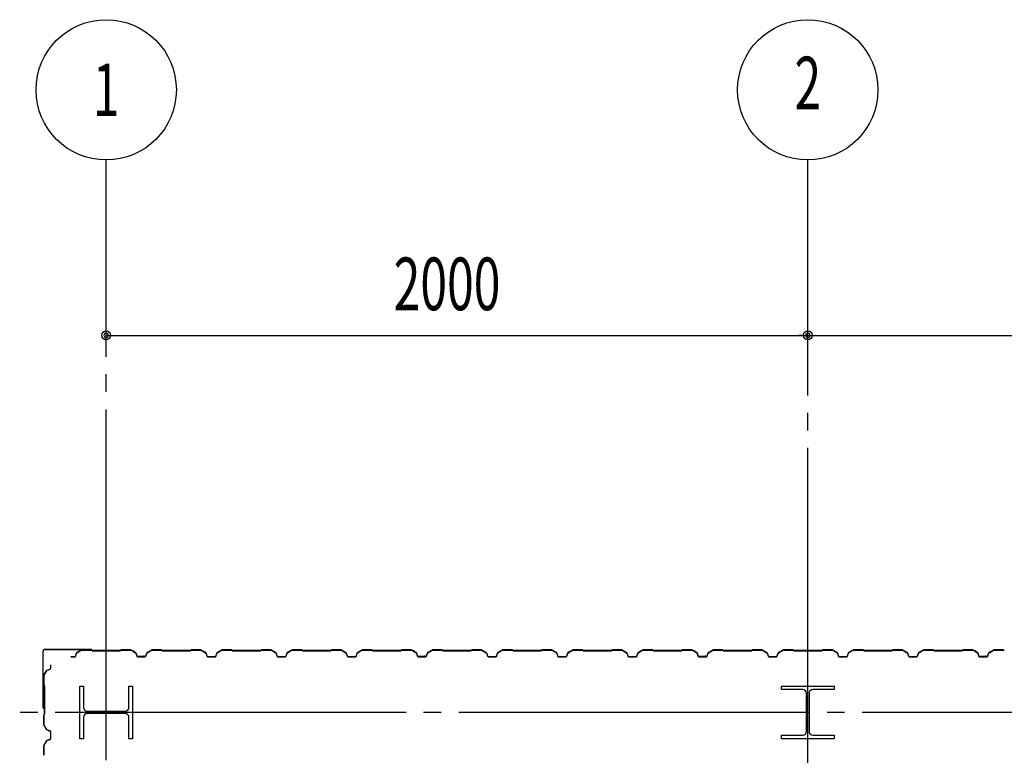
# Model space of a CAD drawing. Extents: x 1667 to 41127, y 644 to 28700.
# Drawn here: x 3512 to 6319, y 14556 to 16654 of the extents above; entities that cross this region are included whole.
import ezdxf
from ezdxf.enums import TextEntityAlignment as Align

# ---------------------------------------------------------------- set-up
doc = ezdxf.new("R2010")
doc.units = 0
doc.header["$LTSCALE"] = 50
doc.header["$MEASUREMENT"] = 0
doc.linetypes.add('1PL-20', pattern=[23, 20, -1, 1, -1])
doc.layers.get('0').update_dxf_attribs({"linetype": 'CONTINUOUS'})
for name, color, linetype in [('CENTER', 6, '1PL-20'), ('COVER', 3, 'CONTINUOUS'), ('SIDING800', 3, 'CONTINUOUS'), ('SUNPOU', 4, 'CONTINUOUS')]:
    doc.layers.add(name, color=color, linetype=linetype)
doc.styles.add('00', font='ROMANS', dxfattribs={"width": 0.666667, "bigfont": 'BIGFONT'})
doc.styles.get("Standard").update_dxf_attribs({"font": 'SIMPLEX', "width": 0.67, "height": 180, "bigfont": 'BIGFONT'})

msp = doc.modelspace()

# ---------------------------------------------------------------- linework, layer by layer
for p, q in [((3683.6, 14753.6), (3693.6, 14753.6)), ((3683.6, 14603.6), (3683.6, 14753.6)), ((3693.6, 14753.6), (3693.6, 14693.1)), ((3823.6, 14753.6), (3833.6, 14753.6)), ((3823.6, 14693.1), (3823.6, 14753.6)), ((3833.6, 14753.6), (3833.6, 14603.6)), ((5683.6, 14743.6), (5683.6, 14753.6)), ((5683.6, 14753.6), (5833.6, 14753.6)), ((5744.1, 14743.6), (5683.6, 14743.6)), ((5833.6, 14743.6), (5773.1, 14743.6)), ((5833.6, 14753.6), (5833.6, 14743.6)), ((5755.1, 14624.6), (5755.1, 14732.6)), ((5762.1, 14732.6), (5762.1, 14624.6)), ((3704.6, 14682.1), (3812.6, 14682.1)), ((3693.6, 14664.1), (3693.6, 14603.6)), ((3812.6, 14675.1), (3704.6, 14675.1)), ((3823.6, 14603.6), (3823.6, 14664.1)), ((3693.6, 14603.6), (3683.6, 14603.6)), ((3833.6, 14603.6), (3823.6, 14603.6)), ((5683.6, 14613.6), (5744.1, 14613.6)), ((5683.6, 14603.6), (5683.6, 14613.6)), ((5833.6, 14603.6), (5683.6, 14603.6)), ((5773.1, 14613.6), (5833.6, 14613.6)), ((5833.6, 14613.6), (5833.6, 14603.6))]:
    msp.add_line(p, q)
for centre, start, end in [((5744.1, 14732.6), 0, 90), ((5773.1, 14732.6), 90, 180), ((3704.6, 14693.1), 180, 270), ((3812.6, 14693.1), 270, 0), ((3704.6, 14664.1), 90, 180), ((3812.6, 14664.1), 0, 90), ((5744.1, 14624.6), 270, 0), ((5773.1, 14624.6), 180, 270)]:
    msp.add_arc(centre, 11, start, end)
at = {"layer": 'CENTER'}
for p, q in [((3758.6, 4192.5), (3758.6, 16253.6)), ((5758.6, 5232.6), (5758.6, 16253.6)), ((17263.6, 14678.6), (3024.3, 14678.6))]:
    msp.add_line(p, q, dxfattribs=at)
at = {"layer": 'COVER'}
for p, q in [((3578.6, 14691.2), (3578.6, 14853)), ((3579.2, 14691.2), (3579.2, 14853)), ((3584.2, 14858.6), (3716, 14858.6)), ((3584.2, 14858), (3716, 14858)), ((3708.6, 14857.4), (3708.6, 14858)), ((3716, 14857.4), (3708.6, 14857.4)), ((3579.2, 14698.6), (3579.8, 14698.6)), ((3579.8, 14698.6), (3579.8, 14691.2))]:
    msp.add_line(p, q, dxfattribs=at)
for centre, radius, start, end in [((3584.2, 14853), 5.6, 90, 180), ((3584.2, 14853), 5, 90, 180), ((3716, 14858), 0.6, 270.0001, 89.9999), ((3579.2, 14691.2), 0.6, 180.0001, 359.9999)]:
    msp.add_arc(centre, radius, start, end, dxfattribs=at)
at = {"layer": 'SIDING800'}
for p, q in [((3673.9, 14847.8), (3670.4, 14838.4)), ((3670.8, 14838.2), (3674.2, 14847.7)), ((3687.5, 14856.3), (3674.9, 14849)), ((3675.1, 14848.7), (3687.7, 14856)), ((3716, 14856.6), (3688.7, 14856.6)), ((3688.7, 14856.2), (3716, 14856.2)), ((3716.7, 14856), (3718, 14854.7)), ((3718.3, 14854.9), (3717, 14856.2)), ((3798.2, 14854.6), (3719, 14854.6)), ((3719, 14854.2), (3798.2, 14854.2)), ((3800.2, 14856.2), (3798.9, 14854.9)), ((3799.1, 14854.7), (3800.4, 14856)), ((3828.5, 14856.6), (3801.1, 14856.6)), ((3801.1, 14856.2), (3828.5, 14856.2)), ((3829.4, 14856), (3842, 14849.2)), ((3842.2, 14849.6), (3829.6, 14856.4)), ((3834.4, 14853), (3842.3, 14848.4)), ((3842.5, 14848.7), (3834.6, 14853.3)), ((3838.8, 14851.4), (3834.8, 14853.7)), ((3838.6, 14851), (3838.8, 14851.4)), ((3843, 14848.1), (3846.2, 14838.8)), ((3846.6, 14838.9), (3843.4, 14848.3)), ((3874.1, 14847.8), (3870.6, 14838.4)), ((3871, 14838.2), (3874.4, 14847.7)), ((3887.7, 14856.3), (3875.1, 14849)), ((3875.3, 14848.7), (3887.9, 14856)), ((3915.8, 14856.6), (3888.9, 14856.6)), ((3888.9, 14856.2), (3915.8, 14856.2)), ((3916.5, 14856), (3917.8, 14854.7)), ((3918.1, 14854.9), (3916.8, 14856.2)), ((3958.6, 14854.6), (3918.8, 14854.6)), ((3918.8, 14854.2), (3958.6, 14854.2)), ((3998.2, 14854.6), (3958.6, 14854.6)), ((3958.6, 14854.2), (3998.2, 14854.2)), ((4000.2, 14856.2), (3998.9, 14854.9)), ((3999.1, 14854.7), (4000.4, 14856)), ((4028.4, 14856.6), (4001.1, 14856.6)), ((4001.1, 14856.2), (4028.4, 14856.2)), ((4029.4, 14856), (4042, 14848.7)), ((4042.2, 14849), (4029.6, 14856.3)), ((4042.9, 14847.7), (4046.3, 14838.2)), ((4046.7, 14838.4), (4043.3, 14847.8)), ((4073.9, 14847.8), (4070.4, 14838.4)), ((4070.8, 14838.2), (4074.2, 14847.7)), ((4087.5, 14856.3), (4074.9, 14849)), ((4075.1, 14848.7), (4087.7, 14856)), ((4116, 14856.6), (4088.7, 14856.6)), ((4088.7, 14856.2), (4116, 14856.2)), ((4116.7, 14856), (4118, 14854.7)), ((4118.3, 14854.9), (4117, 14856.2)), ((4158.6, 14854.6), (4119, 14854.6)), ((4119, 14854.2), (4158.6, 14854.2)), ((4198.2, 14854.6), (4158.6, 14854.6)), ((4158.6, 14854.2), (4198.2, 14854.2)), ((4200.2, 14856.2), (4198.9, 14854.9)), ((4199.1, 14854.7), (4200.4, 14856)), ((4228.4, 14856.6), (4201.1, 14856.6)), ((4201.1, 14856.2), (4228.4, 14856.2)), ((4229.4, 14856), (4242, 14848.7)), ((4242.2, 14849), (4229.6, 14856.3)), ((4242.9, 14847.7), (4246.3, 14838.2)), ((4246.7, 14838.4), (4243.3, 14847.8)), ((4273.9, 14847.8), (4270.4, 14838.4)), ((4270.8, 14838.2), (4274.2, 14847.7)), ((4287.5, 14856.3), (4274.9, 14849)), ((4275.1, 14848.7), (4287.7, 14856)), ((4316, 14856.6), (4288.7, 14856.6)), ((4288.7, 14856.2), (4316, 14856.2)), ((4316.7, 14856), (4318, 14854.7)), ((4318.3, 14854.9), (4317, 14856.2)), ((4358.6, 14854.6), (4319, 14854.6)), ((4319, 14854.2), (4358.6, 14854.2)), ((4398.2, 14854.6), (4358.6, 14854.6)), ((4358.6, 14854.2), (4398.2, 14854.2)), ((4400.2, 14856.2), (4398.9, 14854.9)), ((4399.1, 14854.7), (4400.4, 14856)), ((4428.4, 14856.6), (4401.1, 14856.6)), ((4401.1, 14856.2), (4428.4, 14856.2)), ((4429.4, 14856), (4442, 14848.7)), ((4442.2, 14849), (4429.6, 14856.3)), ((4442.9, 14847.7), (4446.3, 14838.2)), ((4446.7, 14838.4), (4443.3, 14847.8)), ((4473.9, 14847.8), (4470.4, 14838.4)), ((4470.8, 14838.2), (4474.2, 14847.7)), ((4487.5, 14856.3), (4474.9, 14849)), ((4475.1, 14848.7), (4487.7, 14856)), ((4516, 14856.6), (4488.7, 14856.6)), ((4488.7, 14856.2), (4516, 14856.2)), ((4516.7, 14856), (4518, 14854.7)), ((4518.3, 14854.9), (4517, 14856.2)), ((4598.2, 14854.6), (4519, 14854.6)), ((4519, 14854.2), (4598.2, 14854.2)), ((4600.2, 14856.2), (4598.9, 14854.9)), ((4599.1, 14854.7), (4600.4, 14856)), ((4628.5, 14856.6), (4601.1, 14856.6)), ((4601.1, 14856.2), (4628.5, 14856.2)), ((4629.4, 14856), (4642, 14849.2)), ((4642.2, 14849.6), (4629.6, 14856.4)), ((4634.4, 14853), (4642.3, 14848.4)), ((4642.5, 14848.7), (4634.6, 14853.3)), ((4638.8, 14851.4), (4634.8, 14853.7)), ((4638.6, 14851), (4638.8, 14851.4)), ((4643, 14848.1), (4646.2, 14838.8)), ((4646.6, 14838.9), (4643.4, 14848.3)), ((4674.1, 14847.8), (4670.6, 14838.4)), ((4671, 14838.2), (4674.4, 14847.7)), ((4687.7, 14856.3), (4675.1, 14849)), ((4675.3, 14848.7), (4687.9, 14856)), ((4715.8, 14856.6), (4688.9, 14856.6)), ((4688.9, 14856.2), (4715.8, 14856.2)), ((4716.5, 14856), (4717.8, 14854.7)), ((4718.1, 14854.9), (4716.8, 14856.2)), ((4758.6, 14854.6), (4718.8, 14854.6)), ((4718.8, 14854.2), (4758.6, 14854.2)), ((4798.2, 14854.6), (4758.6, 14854.6)), ((4758.6, 14854.2), (4798.2, 14854.2)), ((4800.2, 14856.2), (4798.9, 14854.9)), ((4799.1, 14854.7), (4800.4, 14856)), ((4828.4, 14856.6), (4801.1, 14856.6)), ((4801.1, 14856.2), (4828.4, 14856.2)), ((4829.4, 14856), (4842, 14848.7)), ((4842.2, 14849), (4829.6, 14856.3)), ((4842.9, 14847.7), (4846.3, 14838.2)), ((4846.7, 14838.4), (4843.3, 14847.8)), ((4873.9, 14847.8), (4870.4, 14838.4)), ((4870.8, 14838.2), (4874.2, 14847.7)), ((4887.5, 14856.3), (4874.9, 14849)), ((4875.1, 14848.7), (4887.7, 14856)), ((4916, 14856.6), (4888.7, 14856.6)), ((4888.7, 14856.2), (4916, 14856.2)), ((4916.7, 14856), (4918, 14854.7)), ((4918.3, 14854.9), (4917, 14856.2)), ((4958.6, 14854.6), (4919, 14854.6)), ((4919, 14854.2), (4958.6, 14854.2)), ((4998.2, 14854.6), (4958.6, 14854.6)), ((4958.6, 14854.2), (4998.2, 14854.2)), ((5000.2, 14856.2), (4998.9, 14854.9)), ((4999.1, 14854.7), (5000.4, 14856)), ((5028.4, 14856.6), (5001.1, 14856.6)), ((5001.1, 14856.2), (5028.4, 14856.2)), ((5029.4, 14856), (5042, 14848.7)), ((5042.2, 14849), (5029.6, 14856.3)), ((5042.9, 14847.7), (5046.3, 14838.2)), ((5046.7, 14838.4), (5043.3, 14847.8)), ((5073.9, 14847.8), (5070.4, 14838.4)), ((5070.8, 14838.2), (5074.2, 14847.7)), ((5087.5, 14856.3), (5074.9, 14849)), ((5075.1, 14848.7), (5087.7, 14856)), ((5116, 14856.6), (5088.7, 14856.6)), ((5088.7, 14856.2), (5116, 14856.2)), ((5116.7, 14856), (5118, 14854.7)), ((5118.3, 14854.9), (5117, 14856.2)), ((5158.6, 14854.6), (5119, 14854.6)), ((5119, 14854.2), (5158.6, 14854.2)), ((5198.2, 14854.6), (5158.6, 14854.6)), ((5158.6, 14854.2), (5198.2, 14854.2)), ((5200.2, 14856.2), (5198.9, 14854.9)), ((5199.1, 14854.7), (5200.4, 14856)), ((5228.4, 14856.6), (5201.1, 14856.6)), ((5201.1, 14856.2), (5228.4, 14856.2)), ((5229.4, 14856), (5242, 14848.7)), ((5242.2, 14849), (5229.6, 14856.3)), ((5242.9, 14847.7), (5246.3, 14838.2)), ((5246.7, 14838.4), (5243.3, 14847.8)), ((5273.9, 14847.8), (5270.4, 14838.4)), ((5270.8, 14838.2), (5274.2, 14847.7)), ((5287.5, 14856.3), (5274.9, 14849)), ((5275.1, 14848.7), (5287.7, 14856)), ((5316, 14856.6), (5288.7, 14856.6)), ((5288.7, 14856.2), (5316, 14856.2)), ((5316.7, 14856), (5318, 14854.7)), ((5318.3, 14854.9), (5317, 14856.2)), ((5398.2, 14854.6), (5319, 14854.6)), ((5319, 14854.2), (5398.2, 14854.2)), ((5400.2, 14856.2), (5398.9, 14854.9)), ((5399.1, 14854.7), (5400.4, 14856)), ((5428.5, 14856.6), (5401.1, 14856.6)), ((5401.1, 14856.2), (5428.5, 14856.2)), ((5429.4, 14856), (5442, 14849.2)), ((5442.2, 14849.6), (5429.6, 14856.4)), ((5434.4, 14853), (5442.3, 14848.4)), ((5442.5, 14848.7), (5434.6, 14853.3)), ((5438.8, 14851.4), (5434.8, 14853.7)), ((5438.6, 14851), (5438.8, 14851.4)), ((5443, 14848.1), (5446.2, 14838.8)), ((5446.6, 14838.9), (5443.4, 14848.3)), ((5474.1, 14847.8), (5470.6, 14838.4)), ((5471, 14838.2), (5474.4, 14847.7)), ((5487.7, 14856.3), (5475.1, 14849)), ((5475.3, 14848.7), (5487.9, 14856)), ((5515.8, 14856.6), (5488.9, 14856.6)), ((5488.9, 14856.2), (5515.8, 14856.2)), ((5516.5, 14856), (5517.8, 14854.7)), ((5518.1, 14854.9), (5516.8, 14856.2)), ((5558.6, 14854.6), (5518.8, 14854.6)), ((5518.8, 14854.2), (5558.6, 14854.2)), ((5598.2, 14854.6), (5558.6, 14854.6)), ((5558.6, 14854.2), (5598.2, 14854.2)), ((5600.2, 14856.2), (5598.9, 14854.9)), ((5599.1, 14854.7), (5600.4, 14856)), ((5628.4, 14856.6), (5601.1, 14856.6)), ((5601.1, 14856.2), (5628.4, 14856.2)), ((5629.4, 14856), (5642, 14848.7)), ((5642.2, 14849), (5629.6, 14856.3)), ((5642.9, 14847.7), (5646.3, 14838.2)), ((5646.7, 14838.4), (5643.3, 14847.8)), ((5673.9, 14847.8), (5670.4, 14838.4)), ((5670.8, 14838.2), (5674.2, 14847.7)), ((5687.5, 14856.3), (5674.9, 14849)), ((5675.1, 14848.7), (5687.7, 14856)), ((5716, 14856.6), (5688.7, 14856.6)), ((5688.7, 14856.2), (5716, 14856.2)), ((5716.7, 14856), (5718, 14854.7)), ((5718.3, 14854.9), (5717, 14856.2)), ((5758.6, 14854.6), (5719, 14854.6)), ((5719, 14854.2), (5758.6, 14854.2)), ((5798.2, 14854.6), (5758.6, 14854.6)), ((5758.6, 14854.2), (5798.2, 14854.2)), ((5800.2, 14856.2), (5798.9, 14854.9)), ((5799.1, 14854.7), (5800.4, 14856)), ((5828.4, 14856.6), (5801.1, 14856.6)), ((5801.1, 14856.2), (5828.4, 14856.2)), ((5829.4, 14856), (5842, 14848.7)), ((5842.2, 14849), (5829.6, 14856.3)), ((5842.9, 14847.7), (5846.3, 14838.2)), ((5846.7, 14838.4), (5843.3, 14847.8)), ((5873.9, 14847.8), (5870.4, 14838.4)), ((5870.8, 14838.2), (5874.2, 14847.7)), ((5887.5, 14856.3), (5874.9, 14849)), ((5875.1, 14848.7), (5887.7, 14856)), ((5916, 14856.6), (5888.7, 14856.6)), ((5888.7, 14856.2), (5916, 14856.2)), ((5916.7, 14856), (5918, 14854.7)), ((5918.3, 14854.9), (5917, 14856.2)), ((5958.6, 14854.6), (5919, 14854.6)), ((5919, 14854.2), (5958.6, 14854.2)), ((5998.2, 14854.6), (5958.6, 14854.6)), ((5958.6, 14854.2), (5998.2, 14854.2)), ((6000.2, 14856.2), (5998.9, 14854.9)), ((5999.1, 14854.7), (6000.4, 14856)), ((6028.4, 14856.6), (6001.1, 14856.6)), ((6001.1, 14856.2), (6028.4, 14856.2)), ((6029.4, 14856), (6042, 14848.7)), ((6042.2, 14849), (6029.6, 14856.3)), ((6042.9, 14847.7), (6046.3, 14838.2)), ((6046.7, 14838.4), (6043.3, 14847.8)), ((6073.9, 14847.8), (6070.4, 14838.4)), ((6070.8, 14838.2), (6074.2, 14847.7)), ((6087.5, 14856.3), (6074.9, 14849)), ((6075.1, 14848.7), (6087.7, 14856)), ((6116, 14856.6), (6088.7, 14856.6)), ((6088.7, 14856.2), (6116, 14856.2)), ((6116.7, 14856), (6118, 14854.7)), ((6118.3, 14854.9), (6117, 14856.2)), ((6198.2, 14854.6), (6119, 14854.6)), ((6119, 14854.2), (6198.2, 14854.2)), ((6200.2, 14856.2), (6198.9, 14854.9)), ((6199.1, 14854.7), (6200.4, 14856)), ((6228.5, 14856.6), (6201.1, 14856.6)), ((6201.1, 14856.2), (6228.5, 14856.2)), ((6229.4, 14856), (6242, 14849.2)), ((6242.2, 14849.6), (6229.6, 14856.4)), ((6234.4, 14853), (6242.3, 14848.4)), ((6242.5, 14848.7), (6234.6, 14853.3)), ((6238.8, 14851.4), (6234.8, 14853.7)), ((6238.6, 14851), (6238.8, 14851.4)), ((6243, 14848.1), (6246.2, 14838.8)), ((6246.6, 14838.9), (6243.4, 14848.3)), ((6274.1, 14847.8), (6270.6, 14838.4)), ((6271, 14838.2), (6274.4, 14847.7)), ((6287.7, 14856.3), (6275.1, 14849)), ((6275.3, 14848.7), (6287.9, 14856)), ((6315.8, 14856.6), (6288.9, 14856.6)), ((6288.9, 14856.2), (6315.8, 14856.2)), ((6316.5, 14856), (6317.8, 14854.7)), ((6318.1, 14854.9), (6316.8, 14856.2)), ((3668.5, 14837), (3657.9, 14837)), ((3657.9, 14836.6), (3668.5, 14836.6)), ((3843.2, 14847.3), (3846.5, 14838.2)), ((3846.9, 14838.4), (3843.6, 14847.5)), ((3864.1, 14837.5), (3848.5, 14837.5)), ((3848.5, 14837.1), (3864.5, 14837.1)), ((3868.7, 14837), (3848.8, 14837)), ((3848.8, 14836.6), (3868.7, 14836.6)), ((3867.7, 14837.1), (3868.1, 14837.1)), ((4058.6, 14837), (4048.6, 14837)), ((4048.6, 14836.6), (4058.6, 14836.6)), ((4068.5, 14837), (4058.6, 14837)), ((4058.6, 14836.6), (4068.5, 14836.6)), ((4258.6, 14837), (4248.6, 14837)), ((4248.6, 14836.6), (4258.6, 14836.6)), ((4268.5, 14837), (4258.6, 14837)), ((4258.6, 14836.6), (4268.5, 14836.6)), ((4468.5, 14837), (4448.6, 14837)), ((4448.6, 14836.6), (4468.5, 14836.6)), ((4643.2, 14847.3), (4646.5, 14838.2)), ((4646.9, 14838.4), (4643.6, 14847.5)), ((4664.1, 14837.5), (4648.5, 14837.5)), ((4648.5, 14837.1), (4664.5, 14837.1)), ((4668.7, 14837), (4648.8, 14837)), ((4648.8, 14836.6), (4668.7, 14836.6)), ((4667.7, 14837.1), (4668.1, 14837.1)), ((4858.6, 14837), (4848.6, 14837)), ((4848.6, 14836.6), (4858.6, 14836.6)), ((4868.5, 14837), (4858.6, 14837)), ((4858.6, 14836.6), (4868.5, 14836.6)), ((5058.6, 14837), (5048.6, 14837)), ((5048.6, 14836.6), (5058.6, 14836.6)), ((5068.5, 14837), (5058.6, 14837)), ((5058.6, 14836.6), (5068.5, 14836.6)), ((5268.5, 14837), (5248.6, 14837)), ((5248.6, 14836.6), (5268.5, 14836.6)), ((5443.2, 14847.3), (5446.5, 14838.2)), ((5446.9, 14838.4), (5443.6, 14847.5)), ((5464.1, 14837.5), (5448.5, 14837.5)), ((5448.5, 14837.1), (5464.5, 14837.1)), ((5468.7, 14837), (5448.8, 14837)), ((5448.8, 14836.6), (5468.7, 14836.6)), ((5467.7, 14837.1), (5468.1, 14837.1)), ((5658.6, 14837), (5648.6, 14837)), ((5648.6, 14836.6), (5658.6, 14836.6)), ((5668.5, 14837), (5658.6, 14837)), ((5658.6, 14836.6), (5668.5, 14836.6)), ((5858.6, 14837), (5848.6, 14837)), ((5848.6, 14836.6), (5858.6, 14836.6)), ((5868.5, 14837), (5858.6, 14837)), ((5858.6, 14836.6), (5868.5, 14836.6)), ((6068.5, 14837), (6048.6, 14837)), ((6048.6, 14836.6), (6068.5, 14836.6)), ((6243.2, 14847.3), (6246.5, 14838.2)), ((6246.9, 14838.4), (6243.6, 14847.5)), ((6264.1, 14837.5), (6248.5, 14837.5)), ((6248.5, 14837.1), (6264.5, 14837.1)), ((6268.7, 14837), (6248.8, 14837)), ((6248.8, 14836.6), (6268.7, 14836.6)), ((6267.7, 14837.1), (6268.1, 14837.1)), ((3588.2, 14797.3), (3580.9, 14784.7)), ((3581.2, 14784.5), (3588.5, 14797.1)), ((3598.9, 14801.8), (3589.4, 14798.4)), ((3589.6, 14798), (3599, 14801.4)), ((3600.2, 14813.8), (3600.2, 14813.6)), ((3600.2, 14813.6), (3600.2, 14803.7)), ((3600.6, 14813.6), (3600.6, 14813.8)), ((3600.6, 14803.7), (3600.6, 14813.6)), ((3580.6, 14783.5), (3580.6, 14756.2)), ((3581, 14756.2), (3581, 14783.5)), ((3581, 14755.2), (3582.3, 14753.9)), ((3582.6, 14754.2), (3581.3, 14755.5)), ((3582.6, 14753.2), (3582.6, 14713.6)), ((3583, 14713.6), (3583, 14753.2)), ((3582.6, 14713.6), (3582.6, 14674.1)), ((3583, 14674.1), (3583, 14713.6)), ((3580.6, 14671.1), (3580.6, 14643.8)), ((3582.3, 14673.4), (3581, 14672.1)), ((3581, 14643.8), (3581, 14671.1)), ((3581.3, 14671.8), (3582.6, 14673.1)), ((3580.9, 14642.6), (3588.2, 14630)), ((3588.5, 14630.2), (3581.2, 14642.8)), ((3589.4, 14628.9), (3598.9, 14625.5)), ((3599, 14625.9), (3589.6, 14629.3)), ((3600.2, 14623.6), (3600.2, 14613.6)), ((3600.6, 14613.6), (3600.6, 14623.6)), ((3588.2, 14597.3), (3580.9, 14584.7)), ((3581.2, 14584.5), (3588.5, 14597.1)), ((3598.9, 14601.8), (3589.4, 14598.4)), ((3589.6, 14598), (3599, 14601.4)), ((3600.2, 14613.6), (3600.2, 14603.7)), ((3600.6, 14603.7), (3600.6, 14613.6)), ((3580.6, 14583.5), (3580.6, 14556.2)), ((3581, 14556.2), (3581, 14583.5))]:
    msp.add_line(p, q, dxfattribs=at)
for centre, radius, start, end in [((3676.1, 14847), 2.4, 120, 160), ((3676.1, 14847), 2, 120, 160), ((3688.7, 14854.2), 2.4, 90, 120), ((3688.7, 14854.2), 2, 90, 120), ((3716, 14855.2), 1.4, 45, 90), ((3716, 14855.2), 1, 45, 90), ((3719, 14855.6), 1.4, 225, 270), ((3719, 14855.6), 1, 225, 270), ((3798.2, 14855.6), 1, 270, 315), ((3798.2, 14855.6), 1.4, 270, 315), ((3801.1, 14855.2), 1.4, 90, 135), ((3801.1, 14855.2), 1, 90, 135), ((3828.5, 14854.2), 2.4, 61.8214, 90), ((3828.5, 14854.2), 2, 61.8214, 90), ((3834.6, 14853.3), 0.4, 60, 240), ((3841.1, 14847.5), 2, 19.0256, 61.8214), ((3841.1, 14847.5), 2.4, 19.0256, 61.8214), ((3841.3, 14846.7), 2, 20, 60), ((3841.3, 14846.7), 2.4, 20, 60), ((3876.3, 14847), 2.4, 120, 160), ((3876.3, 14847), 2, 120, 160), ((3888.9, 14854.2), 2.4, 90, 120), ((3888.9, 14854.2), 2, 90, 120), ((3915.8, 14855.2), 1.4, 45, 90), ((3915.8, 14855.2), 1, 45, 90), ((3918.8, 14855.6), 1.4, 225, 270), ((3918.8, 14855.6), 1, 225, 270), ((3998.2, 14855.6), 1, 270, 315), ((3998.2, 14855.6), 1.4, 270, 315), ((4001.1, 14855.2), 1.4, 90, 135), ((4001.1, 14855.2), 1, 90, 135), ((4028.4, 14854.2), 2.4, 60, 90), ((4028.4, 14854.2), 2, 60, 90), ((4041, 14847), 2, 20, 60), ((4041, 14847), 2.4, 20, 60), ((4076.1, 14847), 2.4, 120, 160), ((4076.1, 14847), 2, 120, 160), ((4088.7, 14854.2), 2.4, 90, 120), ((4088.7, 14854.2), 2, 90, 120), ((4116, 14855.2), 1.4, 45, 90), ((4116, 14855.2), 1, 45, 90), ((4119, 14855.6), 1.4, 225, 270), ((4119, 14855.6), 1, 225, 270), ((4198.2, 14855.6), 1, 270, 315), ((4198.2, 14855.6), 1.4, 270, 315), ((4201.1, 14855.2), 1.4, 90, 135), ((4201.1, 14855.2), 1, 90, 135), ((4228.4, 14854.2), 2.4, 60, 90), ((4228.4, 14854.2), 2, 60, 90), ((4241, 14847), 2, 20, 60), ((4241, 14847), 2.4, 20, 60), ((4276.1, 14847), 2.4, 120, 160), ((4276.1, 14847), 2, 120, 160), ((4288.7, 14854.2), 2.4, 90, 120), ((4288.7, 14854.2), 2, 90, 120), ((4316, 14855.2), 1.4, 45, 90), ((4316, 14855.2), 1, 45, 90), ((4319, 14855.6), 1.4, 225, 270), ((4319, 14855.6), 1, 225, 270), ((4398.2, 14855.6), 1, 270, 315), ((4398.2, 14855.6), 1.4, 270, 315), ((4401.1, 14855.2), 1.4, 90, 135), ((4401.1, 14855.2), 1, 90, 135), ((4428.4, 14854.2), 2.4, 60, 90), ((4428.4, 14854.2), 2, 60, 90), ((4441, 14847), 2, 20, 60), ((4441, 14847), 2.4, 20, 60), ((4476.1, 14847), 2.4, 120, 160), ((4476.1, 14847), 2, 120, 160), ((4488.7, 14854.2), 2.4, 90, 120), ((4488.7, 14854.2), 2, 90, 120), ((4516, 14855.2), 1.4, 45, 90), ((4516, 14855.2), 1, 45, 90), ((4519, 14855.6), 1.4, 225, 270), ((4519, 14855.6), 1, 225, 270), ((4598.2, 14855.6), 1, 270, 315), ((4598.2, 14855.6), 1.4, 270, 315), ((4601.1, 14855.2), 1.4, 90, 135), ((4601.1, 14855.2), 1, 90, 135), ((4628.5, 14854.2), 2.4, 61.8214, 90), ((4628.5, 14854.2), 2, 61.8214, 90), ((4634.6, 14853.3), 0.4, 60, 240), ((4641.1, 14847.5), 2, 19.0256, 61.8214), ((4641.1, 14847.5), 2.4, 19.0256, 61.8214), ((4641.3, 14846.7), 2, 20, 60), ((4641.3, 14846.7), 2.4, 20, 60), ((4676.3, 14847), 2.4, 120, 160), ((4676.3, 14847), 2, 120, 160), ((4688.9, 14854.2), 2.4, 90, 120), ((4688.9, 14854.2), 2, 90, 120), ((4715.8, 14855.2), 1.4, 45, 90), ((4715.8, 14855.2), 1, 45, 90), ((4718.8, 14855.6), 1.4, 225, 270), ((4718.8, 14855.6), 1, 225, 270), ((4798.2, 14855.6), 1, 270, 315), ((4798.2, 14855.6), 1.4, 270, 315), ((4801.1, 14855.2), 1.4, 90, 135), ((4801.1, 14855.2), 1, 90, 135), ((4828.4, 14854.2), 2.4, 60, 90), ((4828.4, 14854.2), 2, 60, 90), ((4841, 14847), 2, 20, 60), ((4841, 14847), 2.4, 20, 60), ((4876.1, 14847), 2.4, 120, 160), ((4876.1, 14847), 2, 120, 160), ((4888.7, 14854.2), 2.4, 90, 120), ((4888.7, 14854.2), 2, 90, 120), ((4916, 14855.2), 1.4, 45, 90), ((4916, 14855.2), 1, 45, 90), ((4919, 14855.6), 1.4, 225, 270), ((4919, 14855.6), 1, 225, 270), ((4998.2, 14855.6), 1, 270, 315), ((4998.2, 14855.6), 1.4, 270, 315), ((5001.1, 14855.2), 1.4, 90, 135), ((5001.1, 14855.2), 1, 90, 135), ((5028.4, 14854.2), 2.4, 60, 90), ((5028.4, 14854.2), 2, 60, 90), ((5041, 14847), 2, 20, 60), ((5041, 14847), 2.4, 20, 60), ((5076.1, 14847), 2.4, 120, 160), ((5076.1, 14847), 2, 120, 160), ((5088.7, 14854.2), 2.4, 90, 120), ((5088.7, 14854.2), 2, 90, 120), ((5116, 14855.2), 1.4, 45, 90), ((5116, 14855.2), 1, 45, 90), ((5119, 14855.6), 1.4, 225, 270), ((5119, 14855.6), 1, 225, 270), ((5198.2, 14855.6), 1, 270, 315), ((5198.2, 14855.6), 1.4, 270, 315), ((5201.1, 14855.2), 1.4, 90, 135), ((5201.1, 14855.2), 1, 90, 135), ((5228.4, 14854.2), 2.4, 60, 90), ((5228.4, 14854.2), 2, 60, 90), ((5241, 14847), 2, 20, 60), ((5241, 14847), 2.4, 20, 60), ((5276.1, 14847), 2.4, 120, 160), ((5276.1, 14847), 2, 120, 160), ((5288.7, 14854.2), 2.4, 90, 120), ((5288.7, 14854.2), 2, 90, 120), ((5316, 14855.2), 1.4, 45, 90), ((5316, 14855.2), 1, 45, 90), ((5319, 14855.6), 1.4, 225, 270), ((5319, 14855.6), 1, 225, 270), ((5398.2, 14855.6), 1, 270, 315), ((5398.2, 14855.6), 1.4, 270, 315), ((5401.1, 14855.2), 1.4, 90, 135), ((5401.1, 14855.2), 1, 90, 135), ((5428.5, 14854.2), 2.4, 61.8214, 90), ((5428.5, 14854.2), 2, 61.8214, 90), ((5434.6, 14853.3), 0.4, 60, 240), ((5441.1, 14847.5), 2, 19.0256, 61.8214), ((5441.1, 14847.5), 2.4, 19.0256, 61.8214), ((5441.3, 14846.7), 2, 20, 60), ((5441.3, 14846.7), 2.4, 20, 60), ((5476.3, 14847), 2.4, 120, 160), ((5476.3, 14847), 2, 120, 160), ((5488.9, 14854.2), 2.4, 90, 120), ((5488.9, 14854.2), 2, 90, 120), ((5515.8, 14855.2), 1.4, 45, 90), ((5515.8, 14855.2), 1, 45, 90), ((5518.8, 14855.6), 1.4, 225, 270), ((5518.8, 14855.6), 1, 225, 270), ((5598.2, 14855.6), 1, 270, 315), ((5598.2, 14855.6), 1.4, 270, 315), ((5601.1, 14855.2), 1.4, 90, 135), ((5601.1, 14855.2), 1, 90, 135), ((5628.4, 14854.2), 2.4, 60, 90), ((5628.4, 14854.2), 2, 60, 90), ((5641, 14847), 2, 20, 60), ((5641, 14847), 2.4, 20, 60), ((5676.1, 14847), 2.4, 120, 160), ((5676.1, 14847), 2, 120, 160), ((5688.7, 14854.2), 2.4, 90, 120), ((5688.7, 14854.2), 2, 90, 120), ((5716, 14855.2), 1.4, 45, 90), ((5716, 14855.2), 1, 45, 90), ((5719, 14855.6), 1.4, 225, 270), ((5719, 14855.6), 1, 225, 270), ((5798.2, 14855.6), 1, 270, 315), ((5798.2, 14855.6), 1.4, 270, 315), ((5801.1, 14855.2), 1.4, 90, 135), ((5801.1, 14855.2), 1, 90, 135), ((5828.4, 14854.2), 2.4, 60, 90), ((5828.4, 14854.2), 2, 60, 90), ((5841, 14847), 2, 20, 60), ((5841, 14847), 2.4, 20, 60), ((5876.1, 14847), 2.4, 120, 160), ((5876.1, 14847), 2, 120, 160), ((5888.7, 14854.2), 2.4, 90, 120), ((5888.7, 14854.2), 2, 90, 120), ((5916, 14855.2), 1.4, 45, 90), ((5916, 14855.2), 1, 45, 90), ((5919, 14855.6), 1.4, 225, 270), ((5919, 14855.6), 1, 225, 270), ((5998.2, 14855.6), 1, 270, 315), ((5998.2, 14855.6), 1.4, 270, 315), ((6001.1, 14855.2), 1.4, 90, 135), ((6001.1, 14855.2), 1, 90, 135), ((6028.4, 14854.2), 2.4, 60, 90), ((6028.4, 14854.2), 2, 60, 90), ((6041, 14847), 2, 20, 60), ((6041, 14847), 2.4, 20, 60), ((6076.1, 14847), 2.4, 120, 160), ((6076.1, 14847), 2, 120, 160), ((6088.7, 14854.2), 2.4, 90, 120), ((6088.7, 14854.2), 2, 90, 120), ((6116, 14855.2), 1.4, 45, 90), ((6116, 14855.2), 1, 45, 90), ((6119, 14855.6), 1.4, 225, 270), ((6119, 14855.6), 1, 225, 270), ((6198.2, 14855.6), 1, 270, 315), ((6198.2, 14855.6), 1.4, 270, 315), ((6201.1, 14855.2), 1.4, 90, 135), ((6201.1, 14855.2), 1, 90, 135), ((6228.5, 14854.2), 2.4, 61.8214, 90), ((6228.5, 14854.2), 2, 61.8214, 90), ((6234.6, 14853.3), 0.4, 60, 240), ((6241.1, 14847.5), 2, 19.0256, 61.8214), ((6241.1, 14847.5), 2.4, 19.0256, 61.8214), ((6241.3, 14846.7), 2, 20, 60), ((6241.3, 14846.7), 2.4, 20, 60), ((6276.3, 14847), 2.4, 120, 160), ((6276.3, 14847), 2, 120, 160), ((6288.9, 14854.2), 2.4, 90, 120), ((6288.9, 14854.2), 2, 90, 120), ((6315.8, 14855.2), 1.4, 45, 90), ((6315.8, 14855.2), 1, 45, 90), ((6318.8, 14855.6), 1.4, 225, 270), ((6318.8, 14855.6), 1, 225, 270), ((3668.5, 14839), 2, 270, 340), ((3668.5, 14839), 2.4, 270, 340), ((3848.5, 14839.5), 2.4, 199.0256, 270), ((3848.8, 14839), 2.4, 200, 270), ((3848.5, 14839.5), 2, 199.0256, 270), ((3848.8, 14839), 2, 200, 270), ((3866.1, 14837.1), 2, 0, 168.463), ((3866.1, 14837.1), 1.6, 0, 180), ((3868.7, 14839), 2, 270, 340), ((3868.7, 14839), 2.4, 270, 340), ((4048.6, 14839), 2.4, 200, 270), ((4048.6, 14839), 2, 200, 270), ((4068.5, 14839), 2, 270, 340), ((4068.5, 14839), 2.4, 270, 340), ((4248.6, 14839), 2.4, 200, 270), ((4248.6, 14839), 2, 200, 270), ((4268.5, 14839), 2, 270, 340), ((4268.5, 14839), 2.4, 270, 340), ((4448.6, 14839), 2.4, 200, 270), ((4448.6, 14839), 2, 200, 270), ((4468.5, 14839), 2, 270, 340), ((4468.5, 14839), 2.4, 270, 340), ((4648.5, 14839.5), 2.4, 199.0256, 270), ((4648.8, 14839), 2.4, 200, 270), ((4648.5, 14839.5), 2, 199.0256, 270), ((4648.8, 14839), 2, 200, 270), ((4666.1, 14837.1), 2, 0, 168.463), ((4666.1, 14837.1), 1.6, 0, 180), ((4668.7, 14839), 2, 270, 340), ((4668.7, 14839), 2.4, 270, 340), ((4848.6, 14839), 2.4, 200, 270), ((4848.6, 14839), 2, 200, 270), ((4868.5, 14839), 2, 270, 340), ((4868.5, 14839), 2.4, 270, 340), ((5048.6, 14839), 2.4, 200, 270), ((5048.6, 14839), 2, 200, 270), ((5068.5, 14839), 2, 270, 340), ((5068.5, 14839), 2.4, 270, 340), ((5248.6, 14839), 2.4, 200, 270), ((5248.6, 14839), 2, 200, 270), ((5268.5, 14839), 2, 270, 340), ((5268.5, 14839), 2.4, 270, 340), ((5448.5, 14839.5), 2.4, 199.0256, 270), ((5448.8, 14839), 2.4, 200, 270), ((5448.5, 14839.5), 2, 199.0256, 270), ((5448.8, 14839), 2, 200, 270), ((5466.1, 14837.1), 2, 0, 168.463), ((5466.1, 14837.1), 1.6, 0, 180), ((5468.7, 14839), 2, 270, 340), ((5468.7, 14839), 2.4, 270, 340), ((5648.6, 14839), 2.4, 200, 270), ((5648.6, 14839), 2, 200, 270), ((5668.5, 14839), 2, 270, 340), ((5668.5, 14839), 2.4, 270, 340), ((5848.6, 14839), 2.4, 200, 270), ((5848.6, 14839), 2, 200, 270), ((5868.5, 14839), 2, 270, 340), ((5868.5, 14839), 2.4, 270, 340), ((6048.6, 14839), 2.4, 200, 270), ((6048.6, 14839), 2, 200, 270), ((6068.5, 14839), 2, 270, 340), ((6068.5, 14839), 2.4, 270, 340), ((6248.5, 14839.5), 2.4, 199.0256, 270), ((6248.8, 14839), 2.4, 200, 270), ((6248.5, 14839.5), 2, 199.0256, 270), ((6248.8, 14839), 2, 200, 270), ((6266.1, 14837.1), 2, 0, 168.463), ((6266.1, 14837.1), 1.6, 0, 180), ((6268.7, 14839), 2, 270, 340), ((6268.7, 14839), 2.4, 270, 340), ((3590.2, 14796.1), 2.4, 110, 150), ((3590.2, 14796.1), 2, 110, 150), ((3598.2, 14803.7), 2, 290, 0), ((3598.2, 14803.7), 2.4, 290, 0), ((3583, 14783.5), 2.4, 150, 180), ((3583, 14783.5), 2, 150, 180), ((3582, 14756.2), 1.4, 180, 225), ((3582, 14756.2), 1, 180, 225), ((3581.6, 14753.2), 1, 360, 45), ((3581.6, 14753.2), 1.4, 360, 45), ((3582, 14671.1), 1.4, 135, 180), ((3582, 14671.1), 1, 135, 180), ((3581.6, 14674.1), 1, 315, 0), ((3581.6, 14674.1), 1.4, 315, 0), ((3583, 14643.8), 2.4, 180, 210), ((3583, 14643.8), 2, 180, 210), ((3590.2, 14631.2), 2.4, 210, 250), ((3590.2, 14631.2), 2, 210, 250), ((3598.2, 14623.6), 2, 0, 70), ((3598.2, 14623.6), 2.4, 0, 70), ((3590.2, 14596.1), 2.4, 110, 150), ((3590.2, 14596.1), 2, 110, 150), ((3598.2, 14603.7), 2, 290, 0), ((3598.2, 14603.7), 2.4, 290, 0), ((3583, 14583.5), 2.4, 150, 180), ((3583, 14583.5), 2, 150, 180)]:
    msp.add_arc(centre, radius, start, end, dxfattribs=at)
at = {"layer": 'SUNPOU'}
for p, q in [((3758.6, 15753.6), (15758.6, 15753.6)), ((3771.1, 15753.6), (3783.6, 15753.6)), ((5746.1, 15753.6), (5733.6, 15753.6)), ((5771.1, 15753.6), (5783.6, 15753.6))]:
    msp.add_line(p, q, dxfattribs=at)
for centre, radius in [((3758.6, 16453.6), 200), ((5758.6, 16453.6), 200), ((3758.6, 15753.6), 12.5), ((5758.6, 15753.6), 12.5), ((5758.6, 15753.6), 12.5)]:
    msp.add_circle(centre, radius, dxfattribs=at)
for centre, start, end in [((3758.6, 15753.6), 0, 180), ((3758.6, 15753.6), 180, 0), ((5758.6, 15753.6), 0, 180), ((5758.6, 15753.6), 0, 180), ((5758.6, 15753.6), 180, 0), ((5758.6, 15753.6), 180, 0)]:
    msp.add_arc(centre, 6.25, start, end, dxfattribs=at)

# ---------------------------------------------------------------- texts
at = {"layer": 'SUNPOU', "style": '00', "width": 0.666667}
msp.add_text('2', height=150, dxfattribs=at).set_placement((5758.6, 16453.6), align=Align.MIDDLE)
msp.add_text('1', height=150, dxfattribs=at).set_placement((3758.6, 16453.6), align=Align.MIDDLE_CENTER)
at = {"layer": 'SUNPOU', "width": 0.67}
msp.add_text('2000', height=150, dxfattribs=at).set_placement((4578, 15825.4))

doc.saveas('drawing.dxf')
